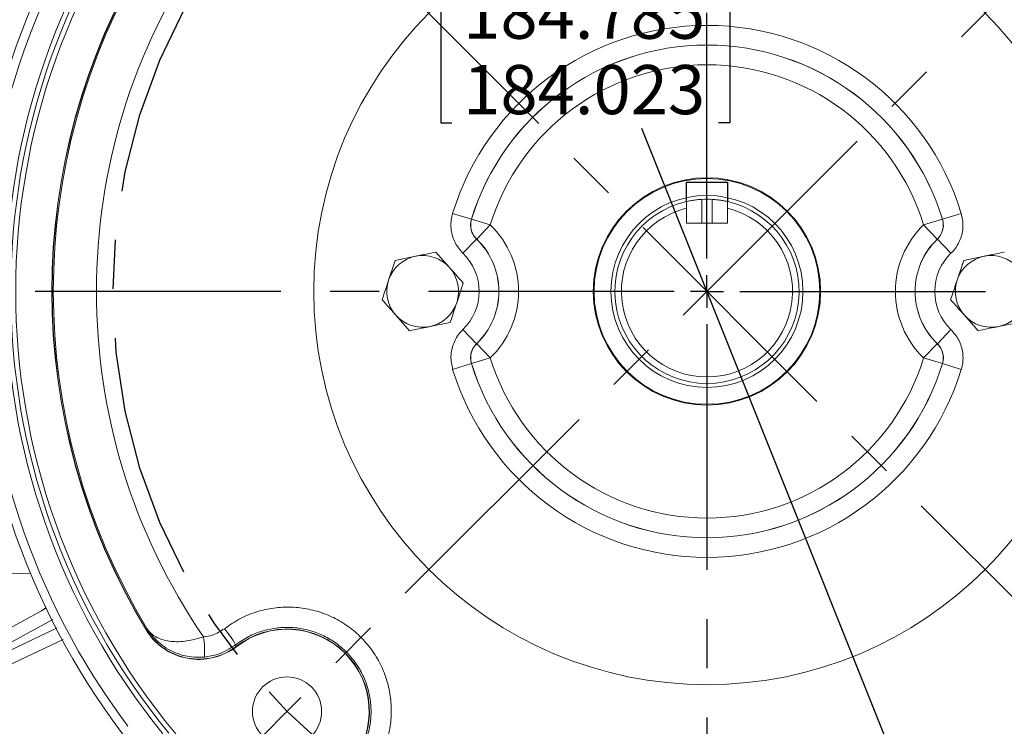
# Model space of a CAD drawing. Units: inches. Extents: x 0 to 16.8, y 0 to 10.8.
# Drawn here: x 12.1 to 14.1, y 5.6 to 7 of the extents above; entities that cross this region are included whole.
import ezdxf

# ---------------------------------------------------------------- set-up
doc = ezdxf.new("R2010")
doc.units = ezdxf.units.IN
doc.header["$MEASUREMENT"] = 0
doc.linetypes.add('CENTERX2', pattern=[0.8, 0.5, -0.1, 0.1, -0.1])
doc.layers.add('CENTER', color=16, linetype='CENTERX2')
doc.layers.add('DIMENSION', color=5, linetype='Continuous')
doc.styles.add('SLDTEXTSTYLE0', font='TXT', dxfattribs={"width": 0.605})
doc.dimstyles.new('SLDDIMSTYLE0', dxfattribs={"dimtxt": 0.1, "dimasz": 0.1, "dimexe": 0, "dimexo": 0.0625, "dimgap": 0.025, "dimtad": 0, "dimtih": 1, "dimtoh": 1, "dimlfac": 3, "dimrnd": 1e-09, "dimzin": 12, "dimdsep": 46, "dimtxsty": 'SLDTEXTSTYLE0', "dimsah": 1, "dimcen": 0.09, "dimadec": 0, "dimazin": 3, "dimtfac": 1, "dimtofl": 0, "dimtmove": 0, "dimatfit": 3, "dimfxl": 1, "dimfrac": 2, "dimtolj": 1, "dimtzin": 12, "dimarcsym": 0})
doc.dimstyles.new('SLDDIMSTYLE2', dxfattribs={"dimtxt": 0.1, "dimasz": 0.1, "dimexe": 0, "dimexo": 0.0625, "dimgap": 0.025, "dimtad": 0, "dimtih": 1, "dimtoh": 1, "dimdec": 3, "dimlfac": 3, "dimrnd": 1e-09, "dimzin": 4, "dimdsep": 46, "dimtxsty": 'SLDTEXTSTYLE0', "dimsah": 1, "dimcen": 0, "dimadec": 0, "dimazin": 1, "dimlim": 1, "dimtp": 0.025, "dimtm": 0.005, "dimtfac": 1, "dimtdec": 3, "dimtofl": 0, "dimtmove": 0, "dimatfit": 3, "dimfxl": 1, "dimfrac": 2, "dimtolj": 1, "dimtzin": 12, "dimarcsym": 0})
doc.dimstyles.new('SLDDIMSTYLE3', dxfattribs={"dimtxt": 0.1, "dimasz": 0.1, "dimexe": 0, "dimexo": 0.0625, "dimgap": 0.025, "dimtad": 0, "dimtih": 1, "dimtoh": 1, "dimlfac": 3, "dimrnd": 1e-09, "dimzin": 4, "dimdsep": 46, "dimtxsty": 'SLDTEXTSTYLE0', "dimsah": 1, "dimcen": 0.09, "dimadec": 0, "dimazin": 1, "dimtfac": 1, "dimtofl": 0, "dimtmove": 0, "dimatfit": 3, "dimfxl": 1, "dimfrac": 2, "dimtolj": 1, "dimtzin": 12, "dimarcsym": 0})
doc.dimstyles.new('SLDDIMSTYLE4', dxfattribs={"dimtxt": 0.1, "dimasz": 0.1, "dimexe": 0, "dimexo": 0.0625, "dimgap": 0.025, "dimtad": 0, "dimtih": 1, "dimtoh": 1, "dimdec": 4, "dimlfac": 3, "dimzin": 12, "dimdsep": 46, "dimtxsty": 'SLDTEXTSTYLE0', "dimsah": 1, "dimcen": 0.09, "dimadec": 0, "dimazin": 3, "dimtfac": 1, "dimtdec": 0, "dimtofl": 0, "dimtmove": 0, "dimatfit": 3, "dimfxl": 1, "dimfrac": 2, "dimtolj": 1, "dimtzin": 12, "dimarcsym": 0})

# ---------------------------------------------------------------- blocks, each defined once
blk = doc.blocks.new('_D')
at = {"layer": 'DIMENSION'}
for p, q in [((13.5845, 8.726), (16.1585, 8.726)), ((16.0585, 8.726), (16.0585, 7.0002)), ((15.8027, 6.8353), (15.8027, 6.705)), ((15.8027, 6.8353), (15.8256, 6.8353)), ((16.3143, 6.8353), (16.2915, 6.8353)), ((16.3143, 6.8353), (16.3143, 6.705)), ((15.8027, 6.705), (15.8256, 6.705)), ((16.0585, 4.9677), (16.0585, 6.6935)), ((16.3143, 6.705), (16.2915, 6.705)), ((15.0551, 4.9677), (16.1585, 4.9677))]:
    blk.add_line(p, q, dxfattribs=at)
for centre, start, end in [((16.0013, 6.8468), 153.4349, 206.5651), ((16.1158, 6.8468), 333.4349, 26.5651)]:
    blk.add_arc(centre, 0.343, start, end, dxfattribs=at)
for points in [[(16.0585, 8.726), (16.0435, 8.626), (16.0735, 8.626)], [(16.0585, 4.9677), (16.0735, 5.0677), (16.0435, 5.0677)]]:
    blk.add_solid(points, dxfattribs=at)
at = {"layer": 'DIMENSION', "char_height": 0.1, "attachment_point": 1, "style": 'SLDTEXTSTYLE0'}
for s, insert in [('11.27', (15.8867, 6.9758)), ('286.38', (15.8485, 6.8224))]:
    blk.add_mtext(s, dxfattribs=dict(at, insert=insert))
blk = doc.blocks.new('_D_2')
at = {"layer": 'DIMENSION'}
for p, q in [((13.0462, 7.5829), (13.1169, 7.4062)), ((12.9533, 7.0879), (12.9533, 6.8041)), ((12.9533, 7.0879), (12.9762, 7.0879)), ((13.5413, 7.0879), (13.5184, 7.0879)), ((13.5413, 7.0879), (13.5413, 6.8041)), ((12.9533, 6.8041), (12.9762, 6.8041)), ((13.944, 5.3392), (13.3624, 6.7926)), ((13.5413, 6.8041), (13.5184, 6.8041))]:
    blk.add_line(p, q, dxfattribs=at)
for points in [[(13.0462, 7.5829), (13.0694, 7.4844), (13.0972, 7.4956)], [(13.944, 5.3392), (13.9208, 5.4376), (13.8929, 5.4264)]]:
    blk.add_solid(points, dxfattribs=at)
at = {"layer": 'DIMENSION', "char_height": 0.1, "attachment_point": 1, "style": 'SLDTEXTSTYLE0'}
for s, insert in [('7.275', (13.1445, 7.3817)), ('%%c', (13.0064, 7.305)), ('7.245', (13.1445, 7.2283)), ('184.785', (12.9991, 7.0749)), ('184.023', (12.9991, 6.9215))]:
    blk.add_mtext(s, dxfattribs=dict(at, insert=insert))
blk = doc.blocks.new('_D_3')
at = {"layer": 'DIMENSION'}
for p, q in [((11.0284, 6.1745), (11.0284, 9.0482)), ((13.4951, 8.9432), (13.4951, 9.0482)), ((11.0284, 8.9482), (11.7513, 8.9482)), ((11.86, 8.9481), (11.8371, 8.9481)), ((11.8371, 8.9481), (11.8371, 8.7946)), ((12.3374, 8.9481), (12.3603, 8.9481)), ((12.3603, 8.9481), (12.3603, 8.7946)), ((13.4951, 8.9482), (12.4461, 8.9482)), ((11.8371, 8.7946), (11.86, 8.7946)), ((12.3603, 8.7946), (12.3374, 8.7946))]:
    blk.add_line(p, q, dxfattribs=at)
for points in [[(11.0284, 8.9482), (11.1284, 8.9332), (11.1284, 8.9632)], [(13.4951, 8.9482), (13.3951, 8.9632), (13.3951, 8.9332)]]:
    blk.add_solid(points, dxfattribs=at)
at = {"layer": 'DIMENSION', "char_height": 0.1, "attachment_point": 1, "style": 'SLDTEXTSTYLE0'}
for s, insert in [('(', (11.7742, 9.1002)), ('7.40', (11.965, 9.0999)), (')', (12.3775, 9.1002)), ('187.96', (11.8886, 8.9235))]:
    blk.add_mtext(s, dxfattribs=dict(at, insert=insert))
blk = doc.blocks.new('_D_4')
at = {"layer": 'DIMENSION'}
blk.add_line((12.1774, 7.7787), (11.955, 8.0011), dxfattribs=at)
for start, end in [(90, 110.5421), (116.8005, 135)]:
    blk.add_arc((13.4951, 6.461), 2.078, start, end, dxfattribs=at)
for points in [[(13.4951, 8.539), (13.3948, 8.5516), (13.3955, 8.5216)], [(12.0257, 7.9304), (12.1085, 7.9885), (12.0878, 8.0102)]]:
    blk.add_solid(points, dxfattribs=at)
at = {"layer": 'DIMENSION', "insert": (12.5581, 8.4169), "char_height": 0.1, "attachment_point": 1, "style": 'SLDTEXTSTYLE0'}
blk.add_mtext('45°', dxfattribs=at)
blk = doc.blocks.new('_D_5')
at = {"layer": 'DIMENSION'}
blk.add_line((14.8127, 7.7787), (15.0378, 8.0038), dxfattribs=at)
for start, end in [(78.5385, 90), (45, 72.6315)]:
    blk.add_arc((13.4951, 6.461), 2.0818, start, end, dxfattribs=at)
for points in [[(13.4951, 8.5428), (13.5947, 8.5254), (13.5954, 8.5554)], [(14.9671, 7.9331), (14.9051, 8.0129), (14.8844, 7.9912)]]:
    blk.add_solid(points, dxfattribs=at)
at = {"layer": 'DIMENSION', "insert": (13.9088, 8.5296), "char_height": 0.1, "attachment_point": 1, "style": 'SLDTEXTSTYLE0'}
blk.add_mtext('45°', dxfattribs=at)
blk = doc.blocks.new('_D_11')
at = {"layer": 'DIMENSION'}
for p, q in [((10.1221, 5.7736), (10.1221, 9.6081)), ((13.4951, 8.9432), (13.4951, 9.6081)), ((10.1221, 9.5081), (11.3661, 9.5081)), ((11.4673, 9.5079), (11.4444, 9.5079)), ((11.4444, 9.5079), (11.4444, 9.3545)), ((11.9447, 9.5079), (11.9676, 9.5079)), ((11.9676, 9.5079), (11.9676, 9.3545)), ((13.4951, 9.5081), (12.0459, 9.5081)), ((11.4444, 9.3545), (11.4673, 9.3545)), ((11.9676, 9.3545), (11.9447, 9.3545))]:
    blk.add_line(p, q, dxfattribs=at)
for points in [[(10.1221, 9.5081), (10.2221, 9.4931), (10.2221, 9.5231)], [(13.4951, 9.5081), (13.3951, 9.5231), (13.3951, 9.4931)]]:
    blk.add_solid(points, dxfattribs=at)
at = {"layer": 'DIMENSION', "char_height": 0.1, "attachment_point": 1, "style": 'SLDTEXTSTYLE0'}
for s, insert in [('10.12', (11.5341, 9.6598)), ('257.02', (11.4959, 9.4834))]:
    blk.add_mtext(s, dxfattribs=dict(at, insert=insert))
blk = doc.blocks.new('_D_12')
at = {"layer": 'DIMENSION'}
for p, q in [((10.1221, 5.854), (10.1221, 10.1876)), ((15.1746, 6.5461), (15.1746, 10.1876)), ((10.1221, 10.0876), (12.1756, 10.0876)), ((15.1746, 10.0876), (13.1675, 10.0876)), ((12.4328, 10.076), (12.4099, 10.076)), ((12.4099, 10.076), (12.4099, 9.9226)), ((12.9102, 10.076), (12.9331, 10.076)), ((12.9331, 10.076), (12.9331, 9.9226)), ((12.4099, 9.9226), (12.4328, 9.9226)), ((12.9331, 9.9226), (12.9102, 9.9226))]:
    blk.add_line(p, q, dxfattribs=at)
for centre, start, end in [((12.7075, 10.0762), 153.4349, 206.5651), ((12.6355, 10.0762), 333.4349, 26.5651)]:
    blk.add_arc(centre, 0.3947, start, end, dxfattribs=at)
for points in [[(10.1221, 10.0876), (10.2221, 10.0726), (10.2221, 10.1026)], [(15.1746, 10.0876), (15.0746, 10.1026), (15.0746, 10.0726)]]:
    blk.add_solid(points, dxfattribs=at)
at = {"layer": 'DIMENSION', "char_height": 0.1, "attachment_point": 1, "style": 'SLDTEXTSTYLE0'}
for s, insert in [('15.16', (12.4996, 10.2279)), ('385.00', (12.4614, 10.0515))]:
    blk.add_mtext(s, dxfattribs=dict(at, insert=insert))
blk = doc.blocks.new('SW_CENTERMARKSYMBOL_0')
at = {"layer": 'CENTER', "color": 0}
for p, q in [((0, 0.0667), (0, 2.4022)), ((0, 0), (0, 0.0333)), ((-0.0667, 0), (-3.2546, 0)), ((0, 0), (-0.0333, 0)), ((0, 0), (0, -0.0333)), ((0, 0), (0.0333, 0)), ((0.0667, 0), (1.7603, 0)), ((0, -0.0667), (0, -1.7105))]:
    blk.add_line(p, q, dxfattribs=at)

msp = doc.modelspace()

# ---------------------------------------------------------------- linework, layer by layer
at = {"color": 7, "linetype": 'Continuous', "lineweight": 15}
for p, q in [((13.453251, 6.643744), (13.453251, 6.630038)), ((13.484417, 6.648168), (13.484417, 6.599721)), ((13.505751, 6.599721), (13.505751, 6.648168)), ((13.536917, 6.630038), (13.536917, 6.643744)), ((12.977688, 6.619578), (13.015919, 6.607861)), ((13.453251, 6.599721), (13.453251, 6.630038)), ((13.536917, 6.599721), (13.536917, 6.630038)), ((14.01248, 6.619578), (13.974249, 6.607861)), ((13.015919, 6.607861), (13.016083, 6.60791)), ((13.016083, 6.60791), (13.054312, 6.596186)), ((13.02655, 6.567408), (13.054312, 6.596186)), ((13.536917, 6.599721), (13.453251, 6.599721)), ((13.974085, 6.60791), (13.935856, 6.596186)), ((13.935856, 6.596186), (13.963618, 6.567408)), ((13.974085, 6.60791), (13.974249, 6.607861)), ((12.998654, 6.538561), (13.026402, 6.567353)), ((13.02655, 6.567408), (13.026402, 6.567353)), ((13.963766, 6.567353), (13.963618, 6.567408)), ((13.991514, 6.538561), (13.963766, 6.567353)), ((12.860783, 6.524045), (12.902069, 6.532521)), ((12.943354, 6.540998), (12.971338, 6.509482)), ((14.01745, 6.524045), (14.058736, 6.532521)), ((12.890147, 6.381028), (12.862164, 6.412544)), ((14.046814, 6.381028), (14.01883, 6.412544)), ((12.972718, 6.397981), (12.931432, 6.389505)), ((14.129385, 6.397981), (14.088099, 6.389505)), ((13.026402, 6.354673), (12.998654, 6.383465)), ((13.963766, 6.354673), (13.991514, 6.383465)), ((13.026402, 6.354673), (13.02655, 6.354618)), ((13.054312, 6.32584), (13.02655, 6.354618)), ((13.963618, 6.354618), (13.935856, 6.32584)), ((13.963618, 6.354618), (13.963766, 6.354673)), ((13.015919, 6.314165), (12.977688, 6.302448)), ((13.016083, 6.314116), (13.015919, 6.314165)), ((13.054312, 6.32584), (13.016083, 6.314116)), ((13.935856, 6.32584), (13.974085, 6.314116)), ((13.974249, 6.314165), (13.974085, 6.314116)), ((13.974249, 6.314165), (14.01248, 6.302448)), ((11.728417, 5.896807), (12.119049, 5.886578)), ((12.042254, 5.757521), (12.151377, 5.81677)), ((12.141353, 5.811327), (12.149927, 5.817585)), ((12.353166, 5.7736), (12.353633, 5.773882)), ((12.355724, 5.77514), (12.353633, 5.773882)), ((12.185005, 5.753054), (12.071995, 5.699151)), ((12.535988, 5.742025), (12.538117, 5.739269)), ((12.538451, 5.738837), (12.538117, 5.739269))]:
    msp.add_line(p, q, dxfattribs=at)
at = {"color": 7, "linetype": 'Continuous', "lineweight": 15, "flags": 128}
for points in [[(12.164118, 5.793515), (12.117961, 5.768448), (12.050844, 5.731999)], [(12.056396, 5.721102), (12.103806, 5.74371), (12.172744, 5.776584)]]:
    msp.add_lwpolyline(points, dxfattribs=at)
at = {"color": 7, "linetype": 'Continuous', "lineweight": 15}
for centre, radius in [((13.495084, 6.461013), 0.8), ((13.495084, 6.461013), 0.231217), ((13.495084, 6.461013), 0.229717), ((13.495084, 6.461013), 0.195292), ((12.640663, 5.606592), 0.070317)]:
    msp.add_circle(centre, radius, dxfattribs=at)
for centre, radius, start, end in [((13.495084, 6.461013), 1.491123, 142.758228, 217.241772), ((13.495084, 6.461013), 1.426417, 140.897314, 219.102686), ((13.495084, 6.461013), 1.416417, 140.624546, 219.375454), ((13.495084, 6.461013), 1.406417, 140.217141, 219.782859), ((13.495084, 6.461013), 1.47323, 143.094522, 216.905478), ((13.495084, 6.461013), 1.242207, 145.53964, 214.46036), ((13.495084, 6.461013), 1.332859, 148.952874, 211.047126), ((13.495084, 6.461013), 1.332313, 148.952874, 211.047126), ((13.495084, 6.461013), 1.329873, 148.952874, 211.047126), ((13.495084, 6.461013), 0.541148, 17.038566, 162.961434), ((13.495084, 6.461013), 0.501162, 17.038566, 162.961434), ((13.495084, 6.461013), 0.50102, 17.049407, 162.950593), ((13.495084, 6.461013), 0.461034, 17.049407, 162.950593), ((13.495084, 6.461013), 0.187458, 102.894744, 77.105256), ((13.495084, 6.461013), 0.187458, 86.73802, 93.26198), ((13.495084, 6.461013), 0.174125, 103.901229, 76.098771), ((13.054345, 6.596195), 0.040016, 162.976421, 226.005128), ((12.923917, 6.461013), 0.187815, 313.969044, 46.030956), ((14.066251, 6.461013), 0.187815, 133.969044, 226.030956), ((13.935823, 6.596195), 0.040016, 313.994872, 17.023579), ((12.923917, 6.461013), 0.147687, 313.942419, 46.057581), ((12.923917, 6.461013), 0.147829, 313.969044, 46.030956), ((14.066251, 6.461013), 0.147829, 133.969044, 226.030956), ((14.066251, 6.461013), 0.147687, 133.942419, 226.057581), ((12.916751, 6.461013), 0.073, 101.602507, 161.602507), ((12.916751, 6.461013), 0.073, 41.602507, 101.602507), ((12.923917, 6.461013), 0.1077, 313.942419, 46.057581), ((14.066251, 6.461013), 0.1077, 133.942419, 226.057581), ((14.073417, 6.461013), 0.073, 101.602507, 161.602507), ((14.073417, 6.461013), 0.073, 41.602507, 101.602507), ((12.916751, 6.461013), 0.073, 341.602507, 41.602507), ((12.916751, 6.461013), 0.073, 161.602507, 221.602507), ((14.073417, 6.461013), 0.073, 161.602507, 221.602507), ((12.916751, 6.461013), 0.073, 281.602507, 341.602507), ((14.073417, 6.461013), 0.073, 281.602507, 341.602507), ((12.916751, 6.461013), 0.073, 221.602507, 281.602507), ((14.073417, 6.461013), 0.073, 221.602507, 281.602507), ((13.054345, 6.325831), 0.040016, 133.994872, 197.023579), ((13.935823, 6.325831), 0.040016, 342.976421, 46.005128), ((13.495084, 6.461013), 0.501162, 197.038566, 342.961434), ((13.495084, 6.461013), 0.50102, 197.049407, 342.950593), ((13.495084, 6.461013), 0.461034, 197.049407, 342.950593), ((13.495084, 6.461013), 0.541148, 197.038566, 342.961434), ((12.46128, 5.838683), 0.126192, 211.047126, 307.700427), ((12.46128, 5.838683), 0.125647, 211.047126, 307.700427), ((12.357504, 5.64273), 0.204245, 29.088311, 40.310541), ((12.640663, 5.606592), 0.167687, 322.299573, 127.700427), ((12.640663, 5.606592), 0.167141, 322.299573, 127.700427), ((12.231913, 5.725342), 0.241188, 358.05119, 7.812582)]:
    msp.add_arc(centre, radius, start, end, dxfattribs=at)
for points, knots in [([(13.453251, 6.643744), (13.453586, 6.643822), (13.454255, 6.643979), (13.459466, 6.645098), (13.467203, 6.646453), (13.476026, 6.647591), (13.481991, 6.648001), (13.484417, 6.648168)], [0, 0, 0, 0, 0.21047451, 0.42083006, 0.63434724, 0.85125042, 1, 1, 1, 1]), ([(13.505751, 6.648168), (13.509249, 6.647909), (13.516244, 6.647393), (13.525554, 6.646035), (13.532628, 6.644706), (13.536388, 6.643866), (13.536768, 6.643778), (13.536917, 6.643744)], [0, 0, 0, 0, 0.21392597, 0.42774878, 0.64400735, 0.8604903, 1, 1, 1, 1]), ([(12.977688, 6.619578), (12.977054, 6.617286), (12.974033, 6.606364), (12.973443, 6.585705), (12.981058, 6.559198), (12.992789, 6.54544), (12.998654, 6.538561)], [0, 0, 0, 0, 0.081294087, 0.387502484, 0.693752327, 1, 1, 1, 1]), ([(13.991514, 6.538561), (13.993179, 6.540258), (14.00112, 6.548344), (14.011657, 6.566123), (14.017856, 6.592996), (14.014272, 6.610717), (14.01248, 6.619578)], [0, 0, 0, 0, 0.08129408, 0.38750248, 0.69375233, 1, 1, 1, 1]), ([(13.026402, 6.567353), (13.023468, 6.570792), (13.0176, 6.577669), (13.013791, 6.590924), (13.014089, 6.601254), (13.015602, 6.606715), (13.015919, 6.607861)], [0, 0, 0, 0, 0.30626984, 0.61248252, 0.91868899, 1, 1, 1, 1]), ([(13.974249, 6.607861), (13.975147, 6.603431), (13.976942, 6.59457), (13.973843, 6.581131), (13.968571, 6.572243), (13.964599, 6.568201), (13.963766, 6.567353)], [0, 0, 0, 0, 0.30626984, 0.61248252, 0.91868899, 1, 1, 1, 1]), ([(12.902069, 6.532521), (12.903048, 6.532722), (12.916989, 6.535585), (12.930651, 6.53839), (12.943354, 6.540998)], [0, 0, 0, 0, 0.0702068, 1, 1, 1, 1]), ([(14.058736, 6.532521), (14.059714, 6.532722), (14.073656, 6.535585), (14.087318, 6.53839), (14.100021, 6.540998)], [0, 0, 0, 0, 0.0702068, 1, 1, 1, 1]), ([(12.847482, 6.484052), (12.850996, 6.494619), (12.8555, 6.50816), (12.859832, 6.521184), (12.860783, 6.524045)], [0, 0, 0, 0, 0.78035738, 1, 1, 1, 1]), ([(14.004148, 6.484052), (14.007663, 6.494619), (14.012167, 6.50816), (14.016499, 6.521184), (14.01745, 6.524045)], [0, 0, 0, 0, 0.78035738, 1, 1, 1, 1]), ([(12.971338, 6.509482), (12.972001, 6.508735), (12.981451, 6.498092), (12.990711, 6.487663), (12.999321, 6.477966)], [0, 0, 0, 0, 0.0702068, 1, 1, 1, 1]), ([(12.83418, 6.44406), (12.83752, 6.454101), (12.841906, 6.46729), (12.846408, 6.480823), (12.847482, 6.484052)], [0, 0, 0, 0, 0.76135486, 1, 1, 1, 1]), ([(12.999321, 6.477966), (12.99837, 6.475105), (12.994038, 6.462081), (12.989534, 6.44854), (12.98602, 6.437974)], [0, 0, 0, 0, 0.219642617, 1, 1, 1, 1]), ([(13.990847, 6.44406), (13.994186, 6.454101), (13.998573, 6.46729), (14.003074, 6.480823), (14.004148, 6.484052)], [0, 0, 0, 0, 0.76135486, 1, 1, 1, 1]), ([(12.862164, 6.412544), (12.8615, 6.413291), (12.85205, 6.423934), (12.84279, 6.434363), (12.83418, 6.44406)], [0, 0, 0, 0, 0.0702068, 1, 1, 1, 1]), ([(12.98602, 6.437974), (12.984945, 6.434744), (12.980444, 6.421211), (12.976058, 6.408022), (12.972718, 6.397981)], [0, 0, 0, 0, 0.23864514, 1, 1, 1, 1]), ([(14.01883, 6.412544), (14.018167, 6.413291), (14.008717, 6.423934), (13.999457, 6.434363), (13.990847, 6.44406)], [0, 0, 0, 0, 0.0702068, 1, 1, 1, 1]), ([(12.931432, 6.389505), (12.930454, 6.389304), (12.916512, 6.386441), (12.90285, 6.383636), (12.890147, 6.381028)], [0, 0, 0, 0, 0.0702068, 1, 1, 1, 1]), ([(12.998654, 6.383465), (12.996989, 6.381768), (12.989048, 6.373682), (12.978511, 6.355903), (12.972312, 6.32903), (12.975896, 6.311309), (12.977688, 6.302448)], [0, 0, 0, 0, 0.081294082, 0.387502481, 0.693752325, 1, 1, 1, 1]), ([(14.01248, 6.302448), (14.013114, 6.30474), (14.016135, 6.315662), (14.016724, 6.336321), (14.00911, 6.362828), (13.997379, 6.376586), (13.991514, 6.383465)], [0, 0, 0, 0, 0.08129409, 0.38750248, 0.69375233, 1, 1, 1, 1]), ([(14.088099, 6.389505), (14.08712, 6.389304), (14.073179, 6.386441), (14.059517, 6.383636), (14.046814, 6.381028)], [0, 0, 0, 0, 0.0702068, 1, 1, 1, 1]), ([(13.015919, 6.314165), (13.015021, 6.318595), (13.013225, 6.327456), (13.016325, 6.340895), (13.021597, 6.349784), (13.025569, 6.353825), (13.026402, 6.354673)], [0, 0, 0, 0, 0.30626984, 0.61248252, 0.91868899, 1, 1, 1, 1]), ([(13.963766, 6.354673), (13.9667, 6.351234), (13.972568, 6.344357), (13.976377, 6.331102), (13.976079, 6.320772), (13.974566, 6.315311), (13.974249, 6.314165)], [0, 0, 0, 0, 0.30626984, 0.61248252, 0.91868899, 1, 1, 1, 1]), ([(12.513251, 5.774862), (12.524031, 5.782293), (12.544598, 5.796471), (12.579037, 5.810069), (12.613822, 5.817946), (12.649478, 5.819661), (12.684881, 5.815532), (12.719048, 5.805404), (12.751075, 5.789808), (12.77996, 5.768948), (12.805032, 5.743604), (12.825391, 5.714316), (12.840665, 5.682039), (12.850177, 5.6476), (12.853887, 5.612038), (12.851469, 5.57634), (12.843121, 5.541589), (12.829286, 5.508499), (12.815717, 5.488953), (12.808933, 5.47918)], [0, 0, 0, 0, 0.06448309, 0.12302401, 0.18156445, 0.23997601, 0.29838652, 0.35669656, 0.41500552, 0.47331316, 0.53162054, 0.59002618, 0.64843264, 0.70696771, 0.76550397, 0.82411723, 0.88273128, 0.94136557, 1, 1, 1, 1]), ([(12.472961, 5.71714), (12.463844, 5.716865), (12.443384, 5.716247), (12.409736, 5.725664), (12.38209, 5.743074), (12.365818, 5.760607), (12.359288, 5.769631), (12.357061, 5.773016), (12.356226, 5.774335), (12.355893, 5.774868), (12.355765, 5.775073), (12.355724, 5.77514)], [0, 0, 0, 0, 0.18765792, 0.42115707, 0.73119191, 0.9018146, 0.96248482, 0.98560694, 0.9944776, 0.99819917, 1, 1, 1, 1]), ([(12.355724, 5.77514), (12.355749, 5.775102), (12.355782, 5.775051), (12.355855, 5.77494), (12.35596, 5.77478), (12.356161, 5.774478), (12.356514, 5.773959), (12.357161, 5.77304), (12.358373, 5.77142), (12.360733, 5.768592), (12.365692, 5.763669), (12.372638, 5.758795), (12.386182, 5.752261), (12.407237, 5.747504), (12.439182, 5.749005), (12.460897, 5.755258), (12.470862, 5.758128)], [0, 0, 0, 0, 0.00146297, 0.00194124, 0.0042226, 0.0075536, 0.01351339, 0.02418124, 0.04330188, 0.07771714, 0.14051819, 0.26097448, 0.33078915, 0.56522467, 0.80048551, 1, 1, 1, 1]), ([(12.470862, 5.758128), (12.476976, 5.759067), (12.492277, 5.761419), (12.505382, 5.769819), (12.513251, 5.774862)], [0, 0, 0, 0, 0.39959008, 1, 1, 1, 1]), ([(12.776096, 5.501917), (12.781593, 5.509841), (12.792586, 5.525689), (12.803784, 5.552522), (12.810525, 5.580704), (12.812451, 5.609657), (12.809406, 5.638501), (12.801653, 5.66644), (12.789231, 5.69263), (12.772687, 5.716402), (12.752328, 5.736982), (12.728883, 5.75393), (12.702895, 5.766614), (12.675177, 5.774865), (12.64646, 5.778251), (12.617541, 5.776895), (12.589331, 5.770536), (12.561404, 5.759533), (12.544728, 5.748046), (12.535988, 5.742025)], [0, 0, 0, 0, 0.05860798, 0.11721582, 0.17581126, 0.23440617, 0.29294697, 0.35148704, 0.40992312, 0.46835873, 0.52670287, 0.58504716, 0.6433758, 0.70170508, 0.76010869, 0.81851296, 0.87702925, 0.9355459, 1, 1, 1, 1]), ([(12.535988, 5.742025), (12.524291, 5.734523), (12.504807, 5.722026), (12.482055, 5.718535), (12.472961, 5.71714)], [0, 0, 0, 0, 0.60030172, 1, 1, 1, 1])]:
    msp.add_open_spline(points, degree=3, knots=knots, dxfattribs=at)
at = {"layer": 'CENTER'}
for p, q in [((12.233994, 7.722103), (14.674601, 5.281496)), ((12.315567, 5.281496), (14.756174, 7.722103))]:
    msp.add_line(p, q, dxfattribs=at)
msp.add_circle((13.495084, 6.461013), 1.208333, dxfattribs=at)
at = {"layer": 'DIMENSION'}
for p, q in [((13.453251, 6.643744), (13.453251, 6.683055)), ((13.453251, 6.683055), (13.536917, 6.683055)), ((13.536917, 6.683055), (13.536917, 6.643744))]:
    msp.add_line(p, q, dxfattribs=at)

# ---------------------------------------------------------------- block references
at = {"layer": 'CENTER'}
msp.add_blockref('SW_CENTERMARKSYMBOL_0', (13.495084, 6.461013), dxfattribs=at)

# ---------------------------------------------------------------- dimensions: what is measured, and where the dimension line sits
at = {"layer": 'DIMENSION'}
for base, p1, p2, dimstyle, picture, middle in [((15.174594, 10.08763), (10.122138, 5.774026), (15.174594, 6.466085), 'SLDDIMSTYLE0', '_D_12', (12.671506, 10.08763)), ((13.495084, 8.948205), (11.028417, 6.094505), (13.495084, 8.863176), 'SLDDIMSTYLE3', '_D_3', (12.098705, 8.948205))]:
    dim = msp.add_linear_dim(base=base, p1=p1, p2=p2, text='(<>)', dimstyle=dimstyle, dxfattribs=at)
    dim.commit()
    dim.dimension.update_dxf_attribs({"geometry": picture, "text_midpoint": middle, "dimtype": 160})
dim = msp.add_linear_dim(base=(13.495084, 9.508075), p1=(10.122138, 5.774026), p2=(13.495084, 8.863176), dimstyle='SLDDIMSTYLE0', dxfattribs=at)
dim.commit()
dim.dimension.update_dxf_attribs({"geometry": '_D_11', "text_midpoint": (11.705986, 9.508075), "dimtype": 160})
for base, line1, line2, picture, middle in [((13.124567, 8.505704), ((13.495084, 8.863176), (13.495084, 4.75049)), ((12.233994, 7.722103), (14.674601, 5.281496)), '_D_4', (12.662037, 8.364714)), ((14.573012, 8.241988), ((12.315567, 5.281496), (14.756174, 7.722103)), ((13.495084, 8.863176), (13.495084, 4.75049)), '_D_5', (14.012641, 8.477429))]:
    dim = msp.add_angular_dim_2l(base=base, line1=line1, line2=line2, dimstyle='SLDDIMSTYLE4', dxfattribs=at)
    dim.commit()
    dim.dimension.update_dxf_attribs({"geometry": picture, "text_midpoint": middle, "dimtype": 162})
dim = msp.add_linear_dim(base=(16.058533, 4.96768), p1=(13.504473, 8.726012), p2=(14.975084, 4.96768), angle=90, text='(<>)', dimstyle='SLDDIMSTYLE0', dxfattribs=at)
dim.commit()
dim.dimension.update_dxf_attribs({"geometry": '_D', "text_midpoint": (16.058533, 6.846846), "dimtype": 160})
dim = msp.add_diameter_dim_2p(p1=(13.046172, 7.582863), p2=(13.943996, 5.339163), dimstyle='SLDDIMSTYLE2', dxfattribs=at)
dim.commit()
dim.dimension.update_dxf_attribs({"geometry": '_D_2', "text_midpoint": (13.239626, 7.099416), "dimtype": 163})

doc.saveas('drawing.dxf')
